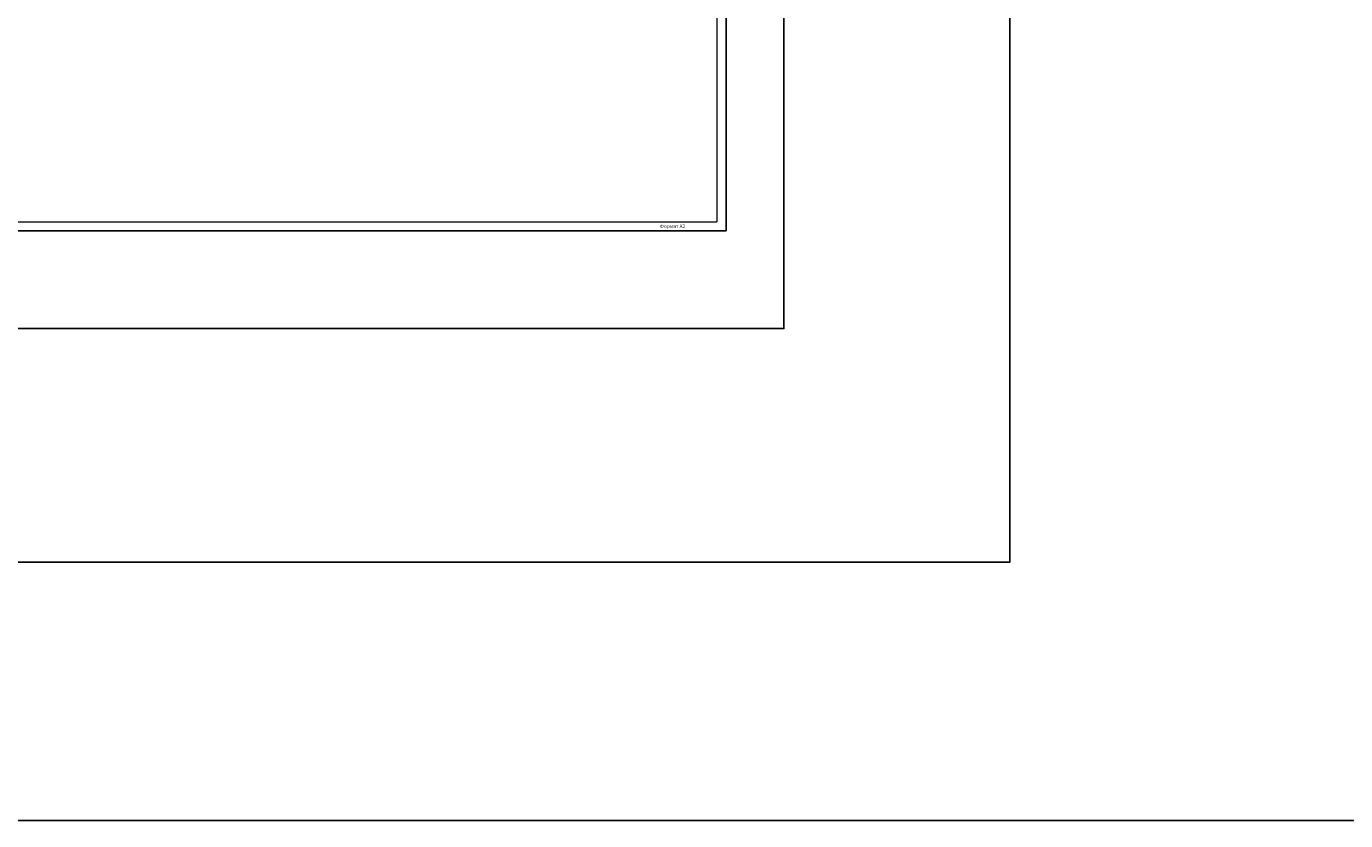
# Model space of a CAD drawing. Units: millimetres. Extents: x 866733 to 3063841, y -688466 to 702774.
# Drawn here: x 1254850 to 1328888, y -688466 to -643913 of the extents above; entities that cross this region are included whole.
import ezdxf
from ezdxf.enums import TextEntityAlignment as Align

# ---------------------------------------------------------------- set-up
doc = ezdxf.new("R2010")
doc.units = ezdxf.units.MM
doc.layers.add('Рамка А2', color=7, linetype='Continuous')
doc.styles.add('STYLE2', font='gost(b).shx', dxfattribs={"height": 1.8})

# ---------------------------------------------------------------- blocks, each defined once
blk = doc.blocks.new('A$C58220909')
blk.add_line((-5, 296.5), (0, 296.5))
blk = doc.blocks.new('Рамка А2 вертикальная')
at = {"layer": 'Рамка А2'}
for p, q in [((0, 594), (0, 0)), ((0, 594), (420, 594)), ((420, 594), (420, 0)), ((0, 0), (420, 0))]:
    blk.add_line(p, q, dxfattribs=at)
blk.add_lwpolyline([(420, 594), (410, 594), (410, 589), (420, 589)], close=True, dxfattribs=at)
at = {"layer": 'Рамка А2', "const_width": 0.8}
for points in [[(20, 589), (20, 5)], [(20, 589), (415, 589)], [(415, 589), (415, 5)], [(20, 5), (415, 5)]]:
    blk.add_lwpolyline(points, dxfattribs=at)
at = {"layer": 'Рамка А2'}
blk.add_blockref('A$C58220909', (420, 0), dxfattribs=at)
at = {"layer": 'Рамка А2', "style": 'STYLE2', "oblique": 15}
blk.add_text('Формат A2', height=2, dxfattribs=at).set_placement((382.88, 2.62), align=Align.MIDDLE_LEFT)

msp = doc.modelspace()

# ---------------------------------------------------------------- linework, layer by layer
at = {"color": 1}
for points in [[(866733, -386666), (1791042, -386666), (1791042, -688466), (866733, -688466)], [(893320, -453856), (1310041, -453856), (1310041, -673970), (893320, -673970)], [(1206331, -592184), (1297367, -592184), (1297367, -660869), (1206331, -660869)]]:
    msp.add_lwpolyline(points, close=True, dxfattribs=at)

# ---------------------------------------------------------------- block references
at = {"layer": 'Рамка А2', "xscale": 100, "yscale": 100, "zscale": 100}
msp.add_blockref('Рамка А2 вертикальная', (1252115, -655379), dxfattribs=at)

doc.saveas('drawing.dxf')
